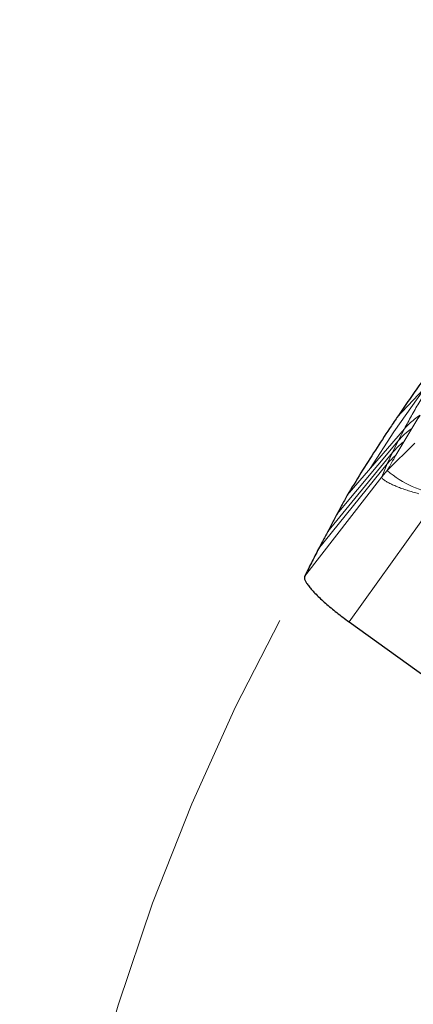
# Model space of a CAD drawing. Units: millimetres. Extents: x 15 to 204, y 6 to 291.
# Drawn here: x 119 to 124, y 229 to 243 of the extents above; entities that cross this region are included whole.
import ezdxf

# ---------------------------------------------------------------- set-up
doc = ezdxf.new("R2010")
doc.units = ezdxf.units.MM
doc.linetypes.add('CENTERX2', pattern=[20.32, 12.7, -2.54, 2.54, -2.54])
doc.layers.add('DÜNNE_LINIE', color=7, linetype='Continuous')

msp = doc.modelspace()

# ---------------------------------------------------------------- linework, layer by layer
at = {"color": 7, "linetype": 'Continuous', "lineweight": 0}
for p, q in [((124.788, 238.2459), (124.2434, 237.664)), ((124.3506, 237.5024), (123.5294, 236.5471)), ((124.3506, 237.5024), (124.261, 237.3286)), ((124.261, 237.3286), (123.385, 236.283)), ((124.4999, 237.2979), (124.1045, 236.9011)), ((124.261, 237.3286), (124.1788, 237.1597)), ((124.1788, 237.1597), (123.2489, 236.0255)), ((124.1788, 237.1597), (124.1045, 236.9968)), ((123.1169, 235.7774), (124.1045, 236.9968)), ((124.0263, 236.8115), (124.1045, 236.9968)), ((124.1045, 236.9011), (124.0263, 236.8115)), ((124.0263, 236.8115), (122.9167, 235.3803)), ((124.8356, 236.5154), (123.5562, 234.7285))]:
    msp.add_line(p, q, dxfattribs=at)
at = {"color": 7, "linetype": 'Continuous', "lineweight": 30}
msp.add_line((123.5562, 234.7285), (125.3519, 233.4358), dxfattribs=at)
at = {"color": 7, "linetype": 'Continuous', "lineweight": 0}
msp.add_arc((125.086, 238.0544), 1.5145, 229.59964, 261.83652, dxfattribs=at)
at = {"color": 7, "linetype": 'Continuous', "lineweight": 30}
for points, knots in [([(124.6638, 238.2649), (124.6289, 238.2163), (124.5421, 238.0955), (124.4021, 237.8963), (124.2963, 237.7415), (124.2434, 237.664)], [0, 0, 0, 0, 0.251875, 0.6259237, 1, 1, 1, 1]), ([(124.2434, 237.664), (124.2079, 237.6115), (124.1014, 237.4538), (123.9267, 237.1871), (123.7229, 236.8663), (123.5939, 236.6535), (123.5294, 236.5471)], [0, 0, 0, 0, 0.1364381, 0.4093172, 0.7046389, 1, 1, 1, 1]), ([(123.5294, 236.5471), (123.5019, 236.4974), (123.4528, 236.4088), (123.4057, 236.3215), (123.385, 236.283)], [0, 0, 0, 0, 0.5595247, 1, 1, 1, 1]), ([(123.385, 236.283), (123.3591, 236.2346), (123.3128, 236.1481), (123.2685, 236.063), (123.2489, 236.0255)], [0, 0, 0, 0, 0.5595646, 1, 1, 1, 1]), ([(123.2489, 236.0255), (123.2237, 235.9786), (123.1787, 235.8953), (123.1357, 235.8133), (123.1169, 235.7774)], [0, 0, 0, 0, 0.5616531, 1, 1, 1, 1]), ([(123.1169, 235.7774), (123.0823, 235.7103), (123.013, 235.5759), (122.9488, 235.4456), (122.9167, 235.3803)], [0, 0, 0, 0, 0.4994224, 1, 1, 1, 1]), ([(122.9167, 235.3803), (122.9149, 235.373), (122.9115, 235.3586), (122.9223, 235.326), (122.9445, 235.2863), (122.9786, 235.2392), (123.0236, 235.1859), (123.0791, 235.127), (123.1441, 235.0637), (123.2167, 234.9975), (123.2952, 234.9301), (123.3785, 234.8623), (123.4657, 234.7946), (123.5259, 234.7506), (123.5562, 234.7285)], [0, 0, 0, 0, 0.0863956, 0.1709349, 0.2549745, 0.3394945, 0.4242926, 0.5089279, 0.5930896, 0.6764418, 0.7584929, 0.83901, 0.9190464, 1, 1, 1, 1])]:
    msp.add_open_spline(points, degree=3, knots=knots, dxfattribs=at)
at = {"color": 7, "linetype": 'Continuous', "lineweight": 0}
for points, knots in [([(124.788, 238.2459), (124.7482, 238.1831), (124.668, 238.0566), (124.5561, 237.8705), (124.4491, 237.685), (124.3836, 237.5635), (124.3506, 237.5024)], [0, 0, 0, 0, 0.2448482, 0.4931391, 0.7448596, 1, 1, 1, 1]), ([(124.5753, 237.6955), (124.5478, 237.6772), (124.4927, 237.6404), (124.4173, 237.5756), (124.3728, 237.5268), (124.3506, 237.5024)], [0, 0, 0, 0, 0.3330543, 0.6669453, 1, 1, 1, 1]), ([(124.5753, 237.6955), (124.5552, 237.6641), (124.5149, 237.6012), (124.4761, 237.5383), (124.4567, 237.5069)], [0, 0, 0, 0, 0.4999972, 1, 1, 1, 1]), ([(124.4567, 237.5069), (124.421, 237.4805), (124.3496, 237.4276), (124.2906, 237.3616), (124.261, 237.3286)], [0, 0, 0, 0, 0.499996, 1, 1, 1, 1]), ([(124.4567, 237.5069), (124.437, 237.4753), (124.3977, 237.412), (124.36, 237.3486), (124.3411, 237.317)], [0, 0, 0, 0, 0.4999957, 1, 1, 1, 1]), ([(124.3411, 237.317), (124.3117, 237.2931), (124.253, 237.2453), (124.2035, 237.1882), (124.1788, 237.1597)], [0, 0, 0, 0, 0.4999963, 1, 1, 1, 1]), ([(124.3411, 237.317), (124.3218, 237.2848), (124.2832, 237.2206), (124.2463, 237.1562), (124.2278, 237.124)], [0, 0, 0, 0, 0.4999934, 1, 1, 1, 1]), ([(124.2278, 237.124), (124.2067, 237.0869), (124.1644, 237.0128), (124.1244, 236.9383), (124.1045, 236.9011)], [0, 0, 0, 0, 0.4999843, 1, 1, 1, 1]), ([(124.2278, 237.124), (124.2058, 237.1042), (124.1618, 237.0645), (124.1236, 237.0194), (124.1045, 236.9968)], [0, 0, 0, 0, 0.5000004, 1, 1, 1, 1]), ([(124.0263, 236.8115), (124.0262, 236.8063), (124.0258, 236.7956), (124.0464, 236.7747), (124.0793, 236.751), (124.1113, 236.7336), (124.1275, 236.7248)], [0, 0, 0, 0, 0.2370837, 0.4825427, 0.7371604, 1, 1, 1, 1]), ([(124.1275, 236.7248), (124.1449, 236.7162), (124.1798, 236.6989), (124.2427, 236.6721), (124.3124, 236.6452), (124.3885, 236.6189), (124.4692, 236.5935), (124.5273, 236.5779), (124.556, 236.5702)], [0, 0, 0, 0, 0.1668518, 0.3358069, 0.5052127, 0.6733827, 0.8387488, 1, 1, 1, 1])]:
    msp.add_open_spline(points, degree=3, knots=knots, dxfattribs=at)
at = {"layer": 'DÜNNE_LINIE', "color": 7, "linetype": 'CENTERX2', "lineweight": 0}
msp.add_circle((150.2751, 219.8756), 31.45, dxfattribs=at)

doc.saveas('drawing.dxf')
